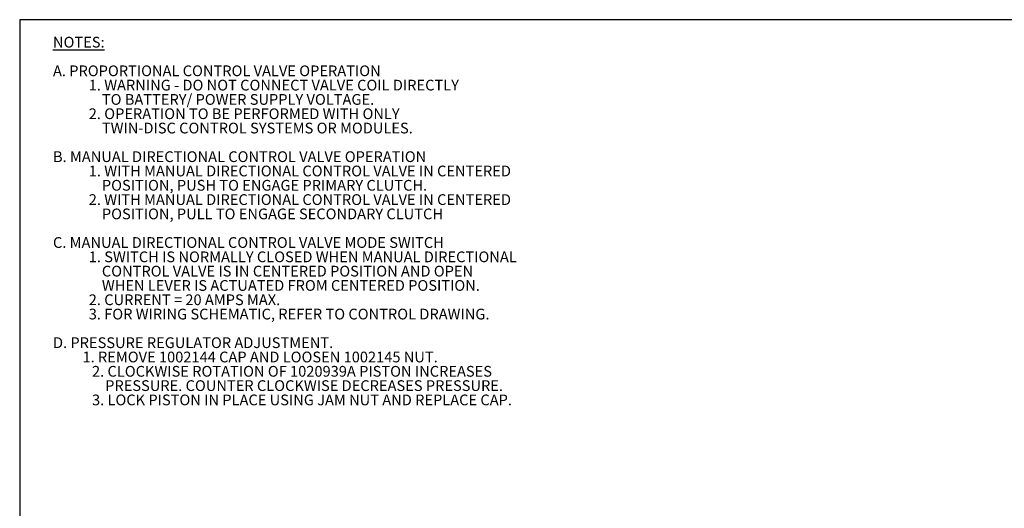
# Model space of a CAD drawing. Units: millimetres. Extents: x 11 to 1180, y 5 to 832.
# Drawn here: x 11 to 286, y 695 to 832 of the extents above; entities that cross this region are included whole.
import ezdxf

# ---------------------------------------------------------------- set-up
doc = ezdxf.new("R2010")
doc.units = ezdxf.units.MM
doc.layers.add('SLD-0', color=7, linetype='Continuous')
doc.styles.add('SLDTEXTSTYLE0', font='TXT', dxfattribs={"width": 0.605})

# ---------------------------------------------------------------- blocks, each defined once
blk = doc.blocks.new('SW_NOTE_1')
at = {"layer": 'SLD-0', "color": 0, "char_height": 3, "attachment_point": 1, "style": 'SLDTEXTSTYLE0'}
for s, insert in [('\\LNOTES:', (0, 3.87)), ('A. PROPORTIONAL CONTROL VALVE OPERATION', (0, -4.13)), ('1. WARNING - DO NOT CONNECT VALVE COIL DIRECTLY', (10, -8.13)), ('    TO BATTERY/ POWER SUPPLY VOLTAGE.', (10, -12.13)), ('2. OPERATION TO BE PERFORMED WITH ONLY ', (10, -16.13)), ('    TWIN-DISC CONTROL SYSTEMS OR MODULES.', (10, -20.13)), ('B. MANUAL DIRECTIONAL CONTROL VALVE OPERATION', (0, -28.13)), ('1. WITH MANUAL DIRECTIONAL CONTROL VALVE IN CENTERED ', (10, -32.13)), ('    POSITION, PUSH TO ENGAGE PRIMARY CLUTCH.', (10, -36.13)), ('2. WITH MANUAL DIRECTIONAL CONTROL VALVE IN CENTERED ', (10, -40.13)), ('    POSITION, PULL TO ENGAGE SECONDARY CLUTCH', (10, -44.13)), ('C. MANUAL DIRECTIONAL CONTROL VALVE MODE SWITCH', (0, -52.13)), ('1. SWITCH IS NORMALLY CLOSED WHEN MANUAL DIRECTIONAL', (10, -56.13)), ('    CONTROL VALVE IS IN CENTERED POSITION AND OPEN', (10, -60.13)), ('    WHEN LEVER IS ACTUATED FROM CENTERED POSITION.', (10, -64.13)), ('2. CURRENT = 20 AMPS MAX.', (10, -68.13)), ('3. FOR WIRING SCHEMATIC, REFER TO CONTROL DRAWING.', (10, -72.13)), ('D. PRESSURE REGULATOR ADJUSTMENT.', (0, -80.13)), ('         1. REMOVE 1002144 CAP AND LOOSEN 1002145 NUT.', (0, -84.13)), (' 2. CLOCKWISE ROTATION OF 1020939A PISTON INCREASES', (10, -88.13)), ('     PRESSURE. COUNTER CLOCKWISE DECREASES PRESSURE.', (10, -92.13)), (' 3. LOCK PISTON IN PLACE USING JAM NUT AND REPLACE CAP.', (10, -96.13))]:
    blk.add_mtext(s, dxfattribs=dict(at, insert=insert))

msp = doc.modelspace()

# ---------------------------------------------------------------- linework, layer by layer
at = {"layer": 'SLD-0', "color": 7}
for p, q in [((1173, 832), (11, 832)), ((11, 832), (11, 12))]:
    msp.add_line(p, q, dxfattribs=at)

# ---------------------------------------------------------------- block references
at = {"layer": 'SLD-0'}
msp.add_blockref('SW_NOTE_1', (20.30858, 823.33931), dxfattribs=at)

doc.saveas('drawing.dxf')
